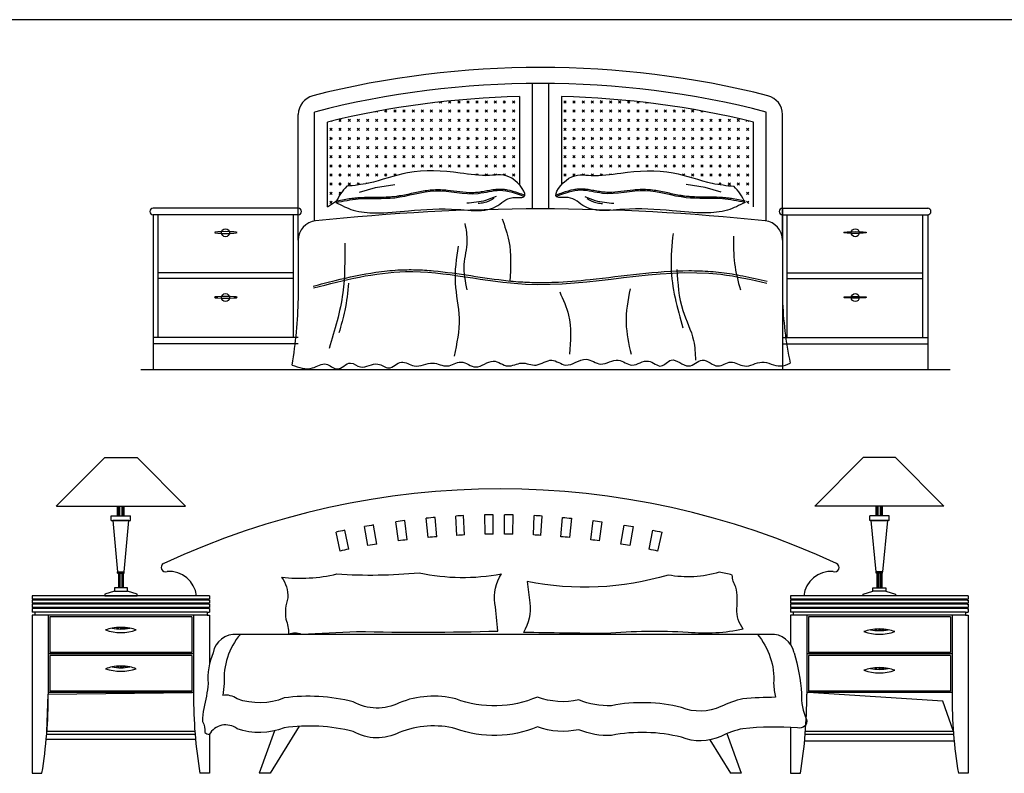
# Model space of a CAD drawing. Units: millimetres. Extents: x -256602 to -29186, y -126721 to 13127.
# Drawn here: x -190741 to -187691, y -34799 to -32463 of the extents above; entities that cross this region are included whole.
import ezdxf

# ---------------------------------------------------------------- set-up
doc = ezdxf.new("R2010")
doc.units = ezdxf.units.MM
doc.layers.add('ADGP_FURNITURES', color=2, linetype='Continuous')
doc.layers.add('ADGP_TEXT', color=3, linetype='Continuous')

# ---------------------------------------------------------------- blocks, each defined once
blk = doc.blocks.new('*X209')
at = {"color": 0}
for p, q in [((190755.8, 105372.6), (190759.6, 105376.5)), ((190760, 105367.4), (190755.8, 105371.7)), ((190759.6, 105376.7), (190756.4, 105379.9)), ((190756.7, 105382.4), (190758.7, 105384.4)), ((190755.7, 105363.7), (190760, 105368.1)), ((190756.2, 105355.4), (190759.8, 105359)), ((190757.2, 105347.5), (190758.7, 105349.1)), ((190759.8, 105358.9), (190757.5, 105361.1))]:
    blk.add_line(p, q, dxfattribs=at)
blk = doc.blocks.new('b20')
at = {"layer": 'ADGP_FURNITURES', "color": 8}
for p, q in [((41.5356, -894.0064), (41.6856, -894.1564)), ((43.7856, -894.0064), (43.6356, -894.1564)), ((43.8856, -894.0064), (44.0356, -894.1564)), ((41.2856, -894.1564), (41.6856, -894.1564)), ((41.4929, -894.1864), (41.4929, -894.1564)), ((41.4947, -894.1864), (41.4947, -894.1564)), ((41.4956, -894.1864), (41.4956, -894.1564)), ((44.0356, -894.1564), (43.6356, -894.1564)), ((43.8256, -894.1864), (43.8256, -894.1564)), ((43.8264, -894.1864), (43.8264, -894.1564)), ((43.8282, -894.1864), (43.8282, -894.1564)), ((43.8319, -894.1864), (43.8319, -894.1564)), ((43.8392, -894.1864), (43.8392, -894.1564)), ((43.8429, -894.1864), (43.8429, -894.1564)), ((43.8447, -894.1864), (43.8447, -894.1564)), ((43.8456, -894.1864), (43.8456, -894.1564)), ((43.8456, -894.1864), (43.8456, -894.1564)), ((41.4556, -894.1864), (41.5156, -894.1864)), ((41.4556, -894.2014), (41.5156, -894.2014)), ((41.5156, -894.2014), (41.5156, -894.1864)), ((42.3456, -894.2644), (42.3376, -894.2049)), ((42.3723, -894.261), (42.365, -894.2014)), ((42.4375, -894.2539), (42.4319, -894.1942)), ((42.4644, -894.2516), (42.4595, -894.1918)), ((42.5264, -894.2473), (42.5231, -894.1874)), ((42.5497, -894.2461), (42.547, -894.1862)), ((42.6138, -894.244), (42.6127, -894.1841)), ((42.6395, -894.2437), (42.639, -894.1837)), ((42.6739, -894.2437), (42.6744, -894.1837)), ((42.6996, -894.244), (42.7007, -894.1841)), ((42.7637, -894.2461), (42.7664, -894.1862)), ((42.787, -894.2473), (42.7903, -894.1874)), ((43.8656, -894.1864), (43.8056, -894.1864)), ((43.8056, -894.2014), (43.8056, -894.1864)), ((43.8656, -894.2014), (43.8056, -894.2014)), ((43.8656, -894.2014), (43.8656, -894.1864)), ((42.1649, -894.2959), (42.1523, -894.2372)), ((42.1914, -894.2903), (42.1795, -894.2315)), ((42.2512, -894.279), (42.2408, -894.2199)), ((42.2784, -894.2744), (42.2687, -894.2152)), ((41.4756, -894.3599), (41.4956, -894.3599)), ((41.4756, -894.3599), (41.4956, -894.3599)), ((41.4956, -894.3649), (41.4956, -894.3599)), ((43.8456, -894.3599), (43.8256, -894.3599)), ((43.8456, -894.3599), (43.8256, -894.3599)), ((43.8256, -894.3649), (43.8256, -894.3599)), ((43.8456, -894.3649), (43.8456, -894.3599)), ((43.8456, -894.3649), (43.8456, -894.3599)), ((41.4756, -894.3649), (41.4956, -894.3649)), ((41.4756, -894.3649), (41.4956, -894.3649)), ((41.4911, -894.3649), (41.4911, -894.4099)), ((41.4923, -894.3649), (41.4923, -894.4099)), ((41.4931, -894.3649), (41.4931, -894.4099)), ((43.8456, -894.3649), (43.8256, -894.3649)), ((43.8456, -894.3649), (43.8256, -894.3649)), ((43.8281, -894.3649), (43.8281, -894.4099)), ((43.8288, -894.3649), (43.8288, -894.4099)), ((43.83, -894.3649), (43.83, -894.4099)), ((43.8327, -894.3649), (43.8327, -894.4099)), ((43.8384, -894.3649), (43.8384, -894.4099)), ((43.8411, -894.3649), (43.8411, -894.4099)), ((43.8423, -894.3649), (43.8423, -894.4099)), ((43.8431, -894.3649), (43.8431, -894.4099)), ((41.4656, -894.4199), (41.5056, -894.4199)), ((43.8556, -894.4199), (43.8156, -894.4199)), ((43.497, -894.5541), (41.8358, -894.5541)), ((42.0375, -894.8391), (41.9477, -894.9849)), ((41.9612, -894.8532), (41.9138, -894.9849)), ((43.31, -894.8814), (43.3738, -894.9849)), ((43.3633, -894.8617), (43.4076, -894.9849)), ((41.9477, -894.9849), (41.9138, -894.9849)), ((43.4076, -894.9849), (43.3738, -894.9849))]:
    blk.add_line(p, q, dxfattribs=at)
for points in [[(41.4356, -894.0064), (41.5356, -894.0064)], [(43.8856, -894.0064), (43.7856, -894.0064)], [(41.4756, -894.3599), (41.4956, -894.3599)], [(41.4756, -894.3599), (41.4956, -894.3599)], [(43.8456, -894.3599), (43.8256, -894.3599)], [(43.8456, -894.3599), (43.8256, -894.3599)], [(41.4756, -894.3649), (41.4956, -894.3649)], [(41.4756, -894.3649), (41.4956, -894.3649)], [(43.8456, -894.3649), (43.8256, -894.3649)], [(43.8456, -894.3649), (43.8256, -894.3649)]]:
    blk.add_lwpolyline(points, dxfattribs=at)
for points in [[(41.4606, -894.2014), (41.4756, -894.3599), (41.4956, -894.3599), (41.5106, -894.2014)], [(43.8606, -894.2014), (43.8456, -894.3599), (43.8256, -894.3599), (43.8106, -894.2014)], [(41.4656, -894.4099), (41.4656, -894.4199), (41.4356, -894.4299), (41.4356, -894.4349), (41.5356, -894.4349), (41.5356, -894.4299), (41.5056, -894.4199), (41.5056, -894.4099), (41.4656, -894.4099)], [(43.8556, -894.4099), (43.8556, -894.4199), (43.8856, -894.4299), (43.8856, -894.4349), (43.7856, -894.4349), (43.7856, -894.4299), (43.8156, -894.4199), (43.8156, -894.4099), (43.8556, -894.4099)]]:
    blk.add_lwpolyline(points, close=True, dxfattribs=at)
for points in [[(42.849, -894.2516), (42.8539, -894.1918, -0.002878), (42.8815, -894.1942), (42.8759, -894.2539, 0.002878)], [(42.9411, -894.261), (42.9484, -894.2014, -0.002869), (42.9758, -894.2049), (42.9678, -894.2644, 0.002869)], [(43.035, -894.2744), (43.0447, -894.2152, -0.002944), (43.0726, -894.2199), (43.0622, -894.279, 0.002944)], [(43.122, -894.2903), (43.1339, -894.2315, -0.002893), (43.1611, -894.2372), (43.1485, -894.2959, 0.002893)]]:
    blk.add_lwpolyline(points, format="xyb", close=True, dxfattribs=at)
for points in [[(41.9835, -894.3769, 0.087728), (42.1544, -894.367, 0.03857), (42.4101, -894.3632, 0.099541), (42.6645, -894.3667, -0.005497)], [(43.4137, -894.5382, -0.170604), (43.3942, -894.4743, 0.072913), (43.3913, -894.4076, -0.135238), (43.3798, -894.3702, 0.020262), (43.3396, -894.3616, -0.122014), (43.1814, -894.3702, -0.123535), (42.7443, -894.3903, -0.001588), (42.7529, -894.4564, -0.172794), (42.7327, -894.5484, 2.068672)], [(41.9835, -894.3769, -0.170604), (42.003, -894.4408, 0.122291), (41.9967, -894.5075, -0.090542), (42.0049, -894.553, -0.18161), (42.0451, -894.5534, 0.003024), (42.2158, -894.5448, 0.014464), (42.653, -894.5438, 0.022301), (42.6443, -894.4586, -0.172794), (42.6645, -894.3667, 2.068672)], [(43.4137, -894.5382, -0.079774), (43.2429, -894.548, 0.035111), (42.9871, -894.5519, -0.000556), (42.7327, -894.5484, -0.005497)], [(41.8559, -894.5541, 0.196742), (41.8058, -894.7067, -0.018883), (41.801, -894.7433, 0.063949)], [(43.4575, -894.5541, -0.196742), (43.5076, -894.7067, 0.022006), (43.5135, -894.7493, -0.063949)], [(41.7712, -894.611, 0.1158), (41.7558, -894.7067, -0.039884), (41.7424, -894.7835, 0.063949), (41.7388, -894.8245, -0.126794), (41.746, -894.8584, 0.208695), (41.7594, -894.8644, -0.621329)], [(43.5712, -894.611, -0.055539), (43.5943, -894.7377, 0.126325), (43.61, -894.8177, -0.59363), (43.5822, -894.8436, -1.48591)], [(43.5135, -894.7493, 0.023844), (43.4128, -894.7544, 0.067826), (43.3444, -894.7782, -0.203785), (43.2224, -894.7811, 0.110688), (43.0054, -894.7752, -0.114428), (42.9043, -894.7574, -0.146614), (42.7764, -894.7484, -0.19179), (42.5236, -894.7544, 0.159842), (42.3482, -894.7663, -0.251165), (42.2055, -894.7633, 0.097184), (41.9914, -894.7514, -0.184346), (41.8457, -894.7544, 0.20477), (41.801, -894.7433, 0.780142)], [(43.5822, -894.8436, 0.040105), (43.4128, -894.8466, 0.067826), (43.3444, -894.8704, -0.203785), (43.2224, -894.8733, 0.110688), (43.0054, -894.8674, -0.114428), (42.9043, -894.8496, -0.146614), (42.7764, -894.8407, -0.19179), (42.5236, -894.8466, 0.159842), (42.3482, -894.8585, -0.251165), (42.2055, -894.8555, 0.097184), (41.9914, -894.8436, -0.184346), (41.8457, -894.8466, 0.452742), (41.7594, -894.8644, 0.780142)]]:
    blk.add_lwpolyline(points, format="xyb", dxfattribs=at)
at = {"layer": 'ADGP_FURNITURES', "color": 1}
for centre, radius, start, end in [((42.6606, -896.569), 2.4654, 64.9861, 115.0139), ((41.6239, -894.347), 0.0134, 115.6951, 291.4088), ((41.6355, -894.4441), 0.0849, 6.2251, 94.5416), ((43.6856, -894.4441), 0.0849, 85.4584, 173.7749), ((43.6972, -894.347), 0.0134, 248.5912, 64.3049)]:
    blk.add_arc(centre, radius, start, end, dxfattribs=at)
at = {"layer": 'ADGP_FURNITURES', "color": 8}
for centre, radius, start, end in [((42.6567, -896.5865), 2.4029, 96.9735, 97.6311), ((42.6567, -896.5865), 2.4029, 94.7079, 95.3676), ((42.6567, -896.5865), 2.4029, 92.6174, 93.1874), ((42.6567, -896.5865), 2.4029, 90.4214, 91.0503), ((42.6567, -896.5865), 2.4029, 88.9497, 89.5786), ((42.6567, -896.5865), 2.4029, 86.8126, 87.3826), ((42.6567, -896.5865), 2.4029, 101.4544, 102.1175), ((42.6567, -896.5865), 2.4029, 99.2919, 99.9667), ((42.6567, -896.5865), 2.3429, 96.9735, 97.6311), ((42.6567, -896.5865), 2.3429, 94.7079, 95.3676), ((42.6567, -896.5865), 2.3429, 92.6174, 93.1874), ((42.6567, -896.5865), 2.3429, 90.4214, 91.0503), ((42.6567, -896.5865), 2.3429, 88.9497, 89.5786), ((42.6567, -896.5865), 2.3429, 86.8126, 87.3826), ((42.6567, -896.5865), 2.3429, 101.4544, 102.1175), ((42.6567, -896.5865), 2.3429, 99.2919, 99.9667), ((41.4856, -894.4046), 0.1441, 250.6543, 289.3457), ((41.4856, -894.6765), 0.1441, 79.025, 100.975), ((41.4856, -894.3936), 0.1441, 259.025, 280.975), ((41.4856, -894.6765), 0.1441, 70.6543, 79.025), ((43.8356, -894.6815), 0.1441, 100.975, 109.3457), ((43.8356, -894.4096), 0.1441, 250.6543, 289.3457), ((43.8356, -894.6815), 0.1441, 79.025, 100.975), ((43.8356, -894.3986), 0.1441, 259.025, 280.975), ((43.8356, -894.6815), 0.1441, 70.6543, 79.025), ((41.8406, -894.6247), 0.0707, 86.118, 168.8726), ((43.5018, -894.6247), 0.0707, 11.1274, 93.882), ((41.4856, -894.5246), 0.1441, 250.6543, 289.3457), ((41.4856, -894.7965), 0.1441, 79.025, 100.975), ((41.4856, -894.5136), 0.1441, 259.025, 280.975), ((41.4856, -894.7965), 0.1441, 70.6543, 79.025), ((43.8356, -894.8015), 0.1441, 100.975, 109.3457), ((43.8356, -894.5296), 0.1441, 250.6543, 289.3457), ((43.8356, -894.8015), 0.1441, 79.025, 100.975), ((43.8356, -894.5186), 0.1441, 259.025, 280.975), ((43.8356, -894.8015), 0.1441, 70.6543, 79.025)]:
    blk.add_arc(centre, radius, start, end, dxfattribs=at)
at = {"layer": 'ADGP_TEXT', "color": 2}
for p, q in [((41.7606, -894.4349), (41.2106, -894.4349)), ((41.7576, -894.4449), (41.2136, -894.4449)), ((41.7576, -894.4479), (41.2136, -894.4479)), ((41.7576, -894.4449), (41.7576, -894.4479)), ((41.7576, -894.4449), (41.7606, -894.4449)), ((41.7576, -894.4479), (41.7606, -894.4479)), ((41.7606, -894.4349), (41.7606, -894.4449)), ((41.7606, -894.4479), (41.7606, -894.4579)), ((43.5606, -894.4349), (43.5606, -894.4449)), ((44.1106, -894.4349), (43.5606, -894.4349)), ((43.5636, -894.4449), (43.5606, -894.4449)), ((43.5636, -894.4479), (43.5606, -894.4479)), ((43.5606, -894.4479), (43.5606, -894.4579)), ((44.1076, -894.4449), (43.5636, -894.4449)), ((43.5636, -894.4449), (43.5636, -894.4479)), ((44.1076, -894.4479), (43.5636, -894.4479)), ((44.1076, -894.4449), (44.1106, -894.4449)), ((44.1076, -894.4449), (44.1076, -894.4479)), ((44.1076, -894.4479), (44.1106, -894.4479)), ((44.1106, -894.4349), (44.1106, -894.4449)), ((44.1106, -894.4479), (44.1106, -894.4579)), ((41.7576, -894.4579), (41.2136, -894.4579)), ((41.7576, -894.4609), (41.2136, -894.4609)), ((41.7576, -894.4709), (41.2136, -894.4709)), ((41.7576, -894.4739), (41.2136, -894.4739)), ((41.7526, -894.4849), (41.2186, -894.4849)), ((41.7526, -894.4849), (41.7526, -894.4949)), ((41.7526, -894.4849), (41.7606, -894.4849)), ((41.7576, -894.4579), (41.7576, -894.4609)), ((41.7576, -894.4579), (41.7606, -894.4579)), ((41.7576, -894.4609), (41.7606, -894.4609)), ((41.7576, -894.4709), (41.7576, -894.4739)), ((41.7576, -894.4709), (41.7606, -894.4709)), ((41.7576, -894.4739), (41.7606, -894.4739)), ((41.7606, -894.4609), (41.7606, -894.4709)), ((41.7606, -894.4739), (41.7606, -894.4849)), ((43.5636, -894.4579), (43.5606, -894.4579)), ((43.5636, -894.4609), (43.5606, -894.4609)), ((43.5606, -894.4609), (43.5606, -894.4709)), ((43.5636, -894.4709), (43.5606, -894.4709)), ((43.5636, -894.4739), (43.5606, -894.4739)), ((43.5606, -894.4739), (43.5606, -894.4849)), ((43.5686, -894.4849), (43.5606, -894.4849)), ((44.1076, -894.4579), (43.5636, -894.4579)), ((43.5636, -894.4579), (43.5636, -894.4609)), ((44.1076, -894.4609), (43.5636, -894.4609)), ((44.1076, -894.4709), (43.5636, -894.4709)), ((43.5636, -894.4709), (43.5636, -894.4739)), ((44.1076, -894.4739), (43.5636, -894.4739)), ((44.1026, -894.4849), (43.5686, -894.4849)), ((43.5686, -894.4849), (43.5686, -894.4949)), ((44.1026, -894.4849), (44.1106, -894.4849)), ((44.1026, -894.4849), (44.1026, -894.4949)), ((44.1076, -894.4579), (44.1106, -894.4579)), ((44.1076, -894.4579), (44.1076, -894.4609)), ((44.1076, -894.4609), (44.1106, -894.4609)), ((44.1076, -894.4709), (44.1106, -894.4709)), ((44.1076, -894.4709), (44.1076, -894.4739)), ((44.1076, -894.4739), (44.1106, -894.4739)), ((44.1106, -894.4609), (44.1106, -894.4709)), ((44.1106, -894.4739), (44.1106, -894.4849)), ((41.7526, -894.4949), (41.2186, -894.4949)), ((41.7056, -894.4999), (41.2656, -894.4999)), ((41.7056, -894.4999), (41.7056, -894.6099)), ((41.7106, -894.4949), (41.7106, -894.7399)), ((41.7526, -894.4949), (41.7606, -894.4949)), ((41.7606, -894.4949), (41.7606, -894.6445)), ((43.5686, -894.4949), (43.5606, -894.4949)), ((43.5606, -894.4949), (43.5606, -894.5854)), ((44.1026, -894.4949), (43.5686, -894.4949)), ((43.6106, -894.4949), (43.6106, -894.7399)), ((44.0556, -894.4999), (43.6156, -894.4999)), ((43.6156, -894.4999), (43.6156, -894.6099)), ((44.0556, -894.4999), (44.0556, -894.6099)), ((44.0606, -894.4949), (44.0606, -894.7399)), ((44.1026, -894.4949), (44.1106, -894.4949)), ((44.1106, -894.4949), (44.1106, -894.9849)), ((41.7106, -894.6149), (41.2606, -894.6149)), ((41.7056, -894.6099), (41.2656, -894.6099)), ((41.7056, -894.6199), (41.2656, -894.6199)), ((41.7056, -894.6199), (41.7056, -894.7299)), ((44.0606, -894.6149), (43.6106, -894.6149)), ((44.0556, -894.6099), (43.6156, -894.6099)), ((44.0556, -894.6199), (43.6156, -894.6199)), ((43.6156, -894.6199), (43.6156, -894.7299)), ((44.0556, -894.6199), (44.0556, -894.7299)), ((41.7106, -894.7349), (41.2606, -894.7349)), ((41.2606, -894.7399), (41.7065, -894.7349)), ((41.7056, -894.7299), (41.2656, -894.7299)), ((44.0606, -894.7349), (43.6106, -894.7349)), ((44.032, -894.7615), (43.6147, -894.7349)), ((44.0556, -894.7299), (43.6156, -894.7299)), ((44.0647, -894.8549), (44.032, -894.7615)), ((43.5606, -894.8425), (43.5606, -894.9849)), ((41.7168, -894.8799), (41.2544, -894.8799)), ((41.7154, -894.8649), (41.2557, -894.8649)), ((41.7147, -894.8549), (41.2565, -894.8549)), ((41.7606, -894.8625), (41.7606, -894.9849)), ((44.0654, -894.8649), (43.6057, -894.8649)), ((44.0647, -894.8549), (43.6065, -894.8549)), ((44.0672, -894.8849), (43.6039, -894.8849)), ((41.7606, -894.9849), (41.7303, -894.9849)), ((43.5606, -894.9849), (43.5908, -894.9849)), ((44.1106, -894.9849), (44.0803, -894.9849))]:
    blk.add_line(p, q, dxfattribs=at)
for centre, start, end in [((43.1663, -894.7457), 179.7699, 189.4559), ((42.1549, -894.7457), 350.5441, 0.2301), ((45.5163, -894.7457), 179.7699, 189.4559)]:
    blk.add_arc(centre, 1.4557, start, end, dxfattribs=at)
at = {"layer": 'ADGP_FURNITURES', "color": 8, "xscale": -0.001200000000039836, "yscale": 0.001200000000039836, "zscale": 0.001200000000000001, "rotation": 270}
for p in [(-84.9546, -1123.4445), (-82.6046, -1123.4495), (-84.9546, -1123.5645), (-82.6046, -1123.5695)]:
    blk.add_blockref('*X209', p, dxfattribs=at)
blk = doc.blocks.new('b21')
at = {"layer": 'ADGP_FURNITURES'}
h = blk.add_hatch(dxfattribs=at)
h.set_pattern_fill('CROSS', color=8, scale=0.08, angle=45, style=0)
h.set_pattern_definition([(45, (47.920763, -936.658963), (2e-18, 0.028284271), [0.01, -0.03]), (135, (47.927834, -936.658963), (-0.028284271, 4e-18), [0.01, -0.03])])
edge = h.paths.add_edge_path()
edge.add_spline(control_points=[(42.1858, -893.1653), (42.2082, -893.1628), (42.2724, -893.1558), (42.3843, -893.1103), (42.513, -893.1191), (42.6213, -893.1375), (42.6803, -893.1236), (42.7134, -893.153), (42.7203, -893.1608)], knot_values=[643.117789, 643.117789, 643.117789, 643.117789, 710.670627, 836.26389, 998.67904, 1090.711349, 1160.031655, 1183.382292, 1183.382292, 1183.382292, 1183.382292], degree=3, periodic=0)
edge.add_line((42.7203, -893.1608), (42.7203, -892.8874))
edge.add_arc((42.7853, -895.6591), 2.7725, 91.3434, 103.7716)
edge.add_line((42.1253, -892.9663), (42.1253, -893.2286))
edge.add_line((42.1253, -893.2286), (42.1535, -893.2108))
edge.add_arc((42.3218, -893.2962), 0.1888, 136.1004, 153.1058, ccw=False)
h = blk.add_hatch(dxfattribs=at)
h.set_pattern_fill('CROSS', color=8, scale=0.08, angle=45, style=0)
h.set_pattern_definition([(135, (37.64992, -936.658963), (-2e-18, 0.028284271), [0.01, -0.03]), (45, (37.64285, -936.658963), (0.028284271, 4e-18), [0.01, -0.03])])
edge = h.paths.add_edge_path()
edge.add_arc((42.7853, -895.6591), 2.7725, 436.2284, 448.6566, ccw=False)
edge.add_line((43.4453, -892.9663), (43.4453, -893.2286))
edge.add_line((43.4453, -893.2286), (43.4172, -893.2108))
edge.add_arc((43.2488, -893.2962), 0.1888, 386.8942, 403.8996)
edge.add_spline(control_points=[(43.3849, -893.1653), (43.3624, -893.1628), (43.2983, -893.1558), (43.1864, -893.1103), (43.0577, -893.1191), (42.9493, -893.1375), (42.8904, -893.1236), (42.8573, -893.153), (42.8503, -893.1608)], knot_values=[643.117789, 643.117789, 643.117789, 643.117789, 710.670627, 836.26389, 998.67904, 1090.711349, 1160.031655, 1183.382292, 1183.382292, 1183.382292, 1183.382292], degree=3, periodic=0)
edge.add_line((42.8503, -893.1608), (42.8503, -892.8874))
at = {"layer": 'ADGP_FURNITURES', "color": 8}
for p, q in [((42.7603, -892.8466), (42.7603, -893.2354)), ((42.8103, -892.8466), (42.8103, -893.2354)), ((42.225, -893.1834), (42.2747, -893.1691)), ((42.2747, -893.1691), (42.3339, -893.1595)), ((43.296, -893.1691), (43.2368, -893.1595)), ((43.3457, -893.1834), (43.296, -893.1691))]:
    blk.add_line(p, q, dxfattribs=at)
at = {"layer": 'ADGP_FURNITURES', "color": 1}
for p, q in [((42.7203, -892.8874), (42.7203, -893.1608)), ((42.8503, -892.8874), (42.8503, -893.1608)), ((42.0353, -893.3322), (42.0353, -892.9429)), ((42.0853, -893.273), (42.0853, -892.9351)), ((43.4853, -893.273), (43.4853, -892.9351)), ((43.5353, -893.3322), (43.5353, -892.9429)), ((42.1253, -893.2286), (42.1253, -892.9663)), ((43.4453, -893.2286), (43.4453, -892.9663)), ((42.1253, -893.2286), (42.1535, -893.2108))]:
    blk.add_line(p, q, dxfattribs=at)
at = {"layer": 'ADGP_FURNITURES', "color": 8}
for centre in [(41.8097, -893.3093), (43.7609, -893.3093), (41.8097, -893.5102), (43.7609, -893.5102)]:
    blk.add_circle(centre, 0.0124, dxfattribs=at)
at = {"layer": 'ADGP_FURNITURES', "color": 1}
for centre, radius, start, end in [((42.7853, -895.6591), 2.8625, 75.7467, 104.2533), ((42.7853, -895.6591), 2.8125, 75.5882, 104.4118), ((42.0953, -892.9429), 0.06, 104.2533, 180), ((42.7853, -895.6591), 2.7725, 91.3434, 103.7716), ((42.7853, -895.6591), 2.7725, 76.2284, 88.6566), ((43.4753, -892.9429), 0.06, 0, 75.7467)]:
    blk.add_arc(centre, radius, start, end, dxfattribs=at)
at = {"layer": 'ADGP_FURNITURES', "color": 8}
for centre, radius, start, end in [((42.3218, -893.2962), 0.1888, 136.1004, 154.6274), ((43.2488, -893.2962), 0.1888, 25.3726, 43.8996), ((42.7853, -899.789), 6.5535, 83.90025, 96.09975), ((43.4753, -893.3322), 0.06, 0, 83.9003), ((44.6363, -893.4822), 1.1014, 181.6292, 192.1095)]:
    blk.add_arc(centre, radius, start, end, dxfattribs=at)
at = {"layer": 'ADGP_FURNITURES', "color": 8, "extrusion": (0, 0, -1)}
for centre in [(41.8104, -893.3086), (41.8104, -893.5095)]:
    blk.add_ellipse(centre, major_axis=(0.0351, 0), ratio=0.078431, dxfattribs=at)
at = {"layer": 'ADGP_FURNITURES', "color": 8}
for centre in [(43.7603, -893.3086), (43.7603, -893.5095)]:
    blk.add_ellipse(centre, major_axis=(-0.0351, 0), ratio=0.078431, dxfattribs=at)
for points in [[(42.1513, -893.2153), (42.2055, -893.2391), (42.2748, -893.2478), (42.3767, -893.2413), (42.5285, -893.2369), (42.613, -893.2391), (42.6477, -893.2283), (42.6997, -893.2001), (42.7344, -893.198), (42.6969, -893.1405), (42.6281, -893.1319), (42.5364, -893.1242), (42.374, -893.1233), (42.2527, -893.1557), (42.1858, -893.1653)], [(43.4194, -893.2153), (43.3652, -893.2391), (43.2959, -893.2478), (43.194, -893.2413), (43.0422, -893.2369), (42.9577, -893.2391), (42.923, -893.2283), (42.871, -893.2001), (42.8363, -893.198), (42.8738, -893.1405), (42.9425, -893.1319), (43.0343, -893.1242), (43.1967, -893.1233), (43.318, -893.1557), (43.3849, -893.1653)], [(42.1513, -893.2153), (42.2212, -893.2044), (42.3339, -893.2006), (42.46, -893.1796), (42.5928, -893.1872), (42.6597, -893.1777), (42.7352, -893.1966)], [(42.6482, -893.1968), (42.6157, -893.2092), (42.5574, -893.2177)], [(42.6415, -893.2034), (42.61, -893.2168), (42.5928, -893.2187)], [(43.4194, -893.2153), (43.3495, -893.2044), (43.2368, -893.2006), (43.1107, -893.1796), (42.9779, -893.1872), (42.911, -893.1777), (42.8355, -893.1966)], [(42.9225, -893.1968), (42.955, -893.2092), (43.0132, -893.2177)], [(42.9292, -893.2034), (42.9607, -893.2168), (42.9779, -893.2187)], [(42.5515, -893.281), (42.5576, -893.3354), (42.5485, -893.408), (42.5576, -893.4865)], [(42.6665, -893.2659), (42.6877, -893.3354), (42.6908, -893.4593)], [(43.1962, -893.3112), (43.1902, -893.417), (43.2265, -893.6044)], [(43.3839, -893.3203), (43.3869, -893.4049), (43.405, -893.4865)], [(42.1792, -893.3415), (42.1732, -893.4956), (42.1308, -893.6679)], [(42.5303, -893.3505), (42.5213, -893.4654), (42.5334, -893.5742), (42.5182, -893.6921)], [(42.0824, -893.4805), (42.3673, -893.4298), (42.7392, -893.4684), (43.3445, -893.4382), (43.4868, -893.4654)], [(43.2083, -893.4231), (43.2265, -893.55), (43.2598, -893.6437), (43.2658, -893.7042)], [(42.1913, -893.4654), (42.1792, -893.55), (42.1611, -893.6195)], [(42.8451, -893.4926), (42.8724, -893.5651), (42.8754, -893.686)], [(43.063, -893.4835), (43.0509, -893.5893), (43.0661, -893.686)], [(42.0158, -893.7193), (42.0794, -893.7284), (42.1217, -893.7163), (42.155, -893.7314), (42.1974, -893.7132), (42.2277, -893.7253), (42.2821, -893.7163), (42.3154, -893.7284), (42.3548, -893.7102), (42.3941, -893.7223), (42.4516, -893.7132), (42.497, -893.7223), (42.5394, -893.7102), (42.5848, -893.7253), (42.6393, -893.7072), (42.6847, -893.7223), (42.7271, -893.7132), (42.7725, -893.7193), (42.8209, -893.7042), (42.8633, -893.7193), (42.9268, -893.7012), (42.9722, -893.7163), (43.0267, -893.7042), (43.0691, -893.7193), (43.1205, -893.7072), (43.1599, -893.7223), (43.1902, -893.7042), (43.2446, -893.7223), (43.287, -893.7042), (43.3354, -893.7223), (43.3748, -893.7102), (43.4172, -893.7223), (43.4716, -893.7102), (43.5291, -893.7223), (43.5594, -893.7132)]]:
    blk.add_spline(points, degree=3, dxfattribs=at)
for points, knots in [([(42.1505, -893.2114), (42.1647, -893.2086), (42.179, -893.2058), (42.1982, -893.2029), (42.2031, -893.2023), (42.2122, -893.2012), (42.2165, -893.2008), (42.2294, -893.1997), (42.238, -893.1994), (42.2619, -893.1988), (42.2772, -893.1991), (42.2993, -893.1988), (42.3062, -893.1986), (42.3183, -893.198), (42.3235, -893.1976), (42.3322, -893.1968), (42.3356, -893.1964), (42.3424, -893.1954), (42.3458, -893.1949), (42.3561, -893.1932), (42.3629, -893.1919), (42.3837, -893.1876), (42.3978, -893.1843), (42.4261, -893.1788), (42.4403, -893.1766), (42.4582, -893.1756), (42.4618, -893.1755), (42.4689, -893.1755), (42.4724, -893.1756), (42.4831, -893.176), (42.4901, -893.1766), (42.5101, -893.1786), (42.523, -893.1804), (42.5486, -893.1832), (42.5614, -893.1843), (42.5774, -893.1842), (42.5809, -893.1841), (42.5872, -893.1837), (42.5902, -893.1835), (42.596, -893.1828), (42.599, -893.1824), (42.6078, -893.181), (42.6138, -893.1799), (42.6257, -893.1776), (42.6317, -893.1764), (42.6438, -893.1746), (42.6499, -893.1739), (42.6582, -893.1737), (42.6605, -893.1737), (42.6649, -893.1738), (42.6671, -893.1739), (42.6737, -893.1745), (42.6781, -893.1751), (42.694, -893.178), (42.7054, -893.1815), (42.7234, -893.1879), (42.73, -893.1903), (42.7366, -893.1928)], [0, 0, 0, 0, 43.322991, 43.322991, 57.914348, 57.914348, 70.697536, 70.697536, 96.263911, 96.263911, 142.012316, 142.012316, 162.772891, 162.772891, 178.786373, 178.786373, 189.237065, 189.237065, 199.687757, 199.687757, 220.589141, 220.589141, 263.409842, 263.409842, 306.230542, 306.230542, 316.768821, 316.768821, 327.307099, 327.307099, 348.383655, 348.383655, 386.980338, 386.980338, 425.577021, 425.577021, 436.110672, 436.110672, 445.142389, 445.142389, 454.174106, 454.174106, 472.23754, 472.23754, 490.300974, 490.300974, 508.364408, 508.364408, 514.901283, 514.901283, 521.438159, 521.438159, 534.511909, 534.511909, 569.316077, 569.316077, 589.76136, 589.76136, 589.76136, 589.76136]), ([(43.4202, -893.2114), (43.406, -893.2086), (43.3917, -893.2058), (43.3725, -893.2029), (43.3676, -893.2023), (43.3585, -893.2012), (43.3542, -893.2008), (43.3413, -893.1997), (43.3327, -893.1994), (43.3088, -893.1988), (43.2935, -893.1991), (43.2714, -893.1988), (43.2645, -893.1986), (43.2524, -893.198), (43.2471, -893.1976), (43.2385, -893.1968), (43.2351, -893.1964), (43.2283, -893.1954), (43.2248, -893.1949), (43.2146, -893.1932), (43.2078, -893.1919), (43.1869, -893.1876), (43.1729, -893.1843), (43.1446, -893.1788), (43.1304, -893.1766), (43.1125, -893.1756), (43.1089, -893.1755), (43.1018, -893.1755), (43.0983, -893.1756), (43.0876, -893.176), (43.0805, -893.1766), (43.0605, -893.1786), (43.0477, -893.1804), (43.0221, -893.1832), (43.0093, -893.1843), (42.9933, -893.1842), (42.9898, -893.1841), (42.9834, -893.1837), (42.9805, -893.1835), (42.9747, -893.1828), (42.9717, -893.1824), (42.9629, -893.181), (42.9569, -893.1799), (42.945, -893.1776), (42.9389, -893.1764), (42.9269, -893.1746), (42.9208, -893.1739), (42.9124, -893.1737), (42.9102, -893.1737), (42.9058, -893.1738), (42.9036, -893.1739), (42.897, -893.1745), (42.8926, -893.1751), (42.8767, -893.178), (42.8653, -893.1815), (42.8473, -893.1879), (42.8407, -893.1903), (42.8341, -893.1928)], [0, 0, 0, 0, 43.322991, 43.322991, 57.914348, 57.914348, 70.697536, 70.697536, 96.263911, 96.263911, 142.012316, 142.012316, 162.772891, 162.772891, 178.786373, 178.786373, 189.237065, 189.237065, 199.687757, 199.687757, 220.589141, 220.589141, 263.409842, 263.409842, 306.230542, 306.230542, 316.768821, 316.768821, 327.307099, 327.307099, 348.383655, 348.383655, 386.980338, 386.980338, 425.577021, 425.577021, 436.110672, 436.110672, 445.142389, 445.142389, 454.174106, 454.174106, 472.23754, 472.23754, 490.300974, 490.300974, 508.364408, 508.364408, 514.901283, 514.901283, 521.438159, 521.438159, 534.511909, 534.511909, 569.316077, 569.316077, 589.76136, 589.76136, 589.76136, 589.76136]), ([(42.0809, -893.4747), (42.1038, -893.4688), (42.1266, -893.4629), (42.1915, -893.4472), (42.2336, -893.438), (42.2874, -893.4301), (42.299, -893.4286), (42.3217, -893.4263), (42.3328, -893.4254), (42.3531, -893.4242), (42.3623, -893.4239), (42.3807, -893.4236), (42.3899, -893.4237), (42.4175, -893.4244), (42.4359, -893.4256), (42.4929, -893.4309), (42.5315, -893.4365), (42.6086, -893.4481), (42.6471, -893.454), (42.6959, -893.4592), (42.7063, -893.4601), (42.726, -893.4617), (42.7352, -893.4622), (42.7537, -893.4631), (42.763, -893.4633), (42.7907, -893.4637), (42.8093, -893.4634), (42.865, -893.4612), (42.9022, -893.458), (42.9905, -893.4487), (43.0416, -893.442), (43.1436, -893.4312), (43.1947, -893.427), (43.2567, -893.4268), (43.2679, -893.4269), (43.3014, -893.428), (43.3237, -893.4296), (43.3682, -893.435), (43.3904, -893.4388), (43.4378, -893.4481), (43.463, -893.4538), (43.4881, -893.4595)], [0, 0, 0, 0, 69.789708, 69.789708, 197.540573, 197.540573, 232.5611, 232.5611, 266.047618, 266.047618, 293.724027, 293.724027, 321.400436, 321.400436, 376.753254, 376.753254, 492.875723, 492.875723, 608.998191, 608.998191, 640.329695, 640.329695, 668.253897, 668.253897, 696.1781, 696.1781, 752.026506, 752.026506, 863.723317, 863.723317, 1016.543646, 1016.543646, 1169.363976, 1169.363976, 1202.939399, 1202.939399, 1270.090246, 1270.090246, 1337.241093, 1337.241093, 1414.176067, 1414.176067, 1414.176067, 1414.176067])]:
    blk.add_open_spline(points, degree=3, knots=knots, dxfattribs=at)
at = {"layer": 'ADGP_TEXT', "color": 2}
for p, q in [((42.0353, -893.2335), (41.5853, -893.2335)), ((43.5353, -893.2335), (43.9853, -893.2335)), ((43.5353, -893.2335), (43.5353, -893.7335)), ((41.5853, -893.2535), (41.5853, -893.7335)), ((42.0353, -893.2535), (41.5853, -893.2535)), ((41.6007, -893.6335), (41.6007, -893.2535)), ((42.0207, -893.6335), (42.0207, -893.2535)), ((43.5353, -893.2535), (43.9853, -893.2535)), ((43.55, -893.6335), (43.55, -893.2535)), ((43.9699, -893.6335), (43.9699, -893.2535)), ((43.9853, -893.2535), (43.9853, -893.7335)), ((42.0353, -893.3322), (42.0353, -893.5135)), ((43.5353, -893.3322), (43.5353, -893.5135)), ((42.0207, -893.4339), (41.6007, -893.4339)), ((43.55, -893.4339), (43.9699, -893.4339)), ((42.0207, -893.4512), (41.6007, -893.4512)), ((43.55, -893.4512), (43.9699, -893.4512)), ((42.0353, -893.6335), (41.5853, -893.6335)), ((42.0353, -893.6535), (41.5853, -893.6535)), ((43.5353, -893.6335), (43.9853, -893.6335)), ((43.5353, -893.6535), (43.9853, -893.6535)), ((41.5472, -893.7335), (44.0554, -893.7335))]:
    blk.add_line(p, q, dxfattribs=at)
for centre, radius, start, end in [((41.5853, -893.2435), 0.01, 90, 270), ((42.0353, -893.2435), 0.01, 270, 90), ((43.5353, -893.2435), 0.01, 90, 270), ((43.9853, -893.2435), 0.01, 270, 90), ((42.0953, -893.3322), 0.06, 96.0997, 180), ((40.6962, -893.4902), 1.3394, 350.1505, 359.0018)]:
    blk.add_arc(centre, radius, start, end, dxfattribs=at)

msp = doc.modelspace()

# ---------------------------------------------------------------- linework, layer by layer
at = {"layer": 'ADGP_FURNITURES', "color": 8}
for p, q in [((-190477.8603, -33820.8071), (-190627.8603, -33970.8071)), ((-190437.8603, -34000.8071), (-190437.8603, -33970.8071)), ((-190437.8603, -34000.8071), (-190437.8603, -33970.8071)), ((-190437.0418, -34000.8071), (-190437.0418, -33970.8071)), ((-190435.2062, -34000.8071), (-190435.2062, -33970.8071)), ((-190431.5327, -34000.8071), (-190431.5327, -33970.8071)), ((-190424.1879, -34000.8071), (-190424.1879, -33970.8071)), ((-190457.8603, -34015.8071), (-190457.8603, -34000.8071)), ((-190437.8603, -34179.2559), (-190437.8603, -34174.2559)), ((-190437.8603, -34179.2559), (-190437.8603, -34174.2559)), ((-190435.3603, -34179.2559), (-190435.3603, -34224.2559)), ((-190434.6235, -34179.2559), (-190434.6235, -34224.2559)), ((-190433.3954, -34179.2559), (-190433.3954, -34224.2559)), ((-190430.6948, -34179.2559), (-190430.6948, -34224.2559)), ((-190425.0258, -34179.2559), (-190425.0258, -34224.2559))]:
    msp.add_line(p, q, dxfattribs=at)
for centre in [(-190427.8603, -34490.8377), (-190427.8603, -34610.8377)]:
    msp.add_arc(centre, 144.0709, 100.9749518, 109.3456511, dxfattribs=at)
at = {"layer": 'ADGP_TEXT', "color": 2}
for p, q in [((-167378.4907, -32463.2481), (-193902.2096, -32463.2481)), ((-190702.8603, -34249.2559), (-190702.8603, -34259.2559)), ((-190699.8603, -34259.2559), (-190702.8603, -34259.2559)), ((-190702.8603, -34262.2559), (-190702.8603, -34272.2559)), ((-190699.8603, -34262.2559), (-190702.8603, -34262.2559)), ((-190699.8603, -34272.2559), (-190702.8603, -34272.2559)), ((-190702.8603, -34275.2559), (-190702.8603, -34285.2559)), ((-190699.8603, -34275.2559), (-190702.8603, -34275.2559)), ((-190699.8603, -34285.2559), (-190702.8603, -34285.2559)), ((-190702.8603, -34288.2559), (-190702.8603, -34299.2559)), ((-190699.8603, -34288.2559), (-190702.8603, -34288.2559)), ((-190699.8603, -34259.2559), (-190699.8603, -34262.2559)), ((-190699.8603, -34272.2559), (-190699.8603, -34275.2559)), ((-190699.8603, -34285.2559), (-190699.8603, -34288.2559)), ((-190694.8603, -34299.2559), (-190702.8603, -34299.2559)), ((-190702.8603, -34309.2559), (-190702.8603, -34799.2559)), ((-190694.8603, -34309.2559), (-190702.8603, -34309.2559)), ((-190694.8603, -34299.2559), (-190694.8603, -34309.2559)), ((-190652.8603, -34309.2559), (-190652.8603, -34554.2559)), ((-190647.8603, -34314.2559), (-190647.8603, -34424.2559)), ((-190647.8603, -34434.2559), (-190647.8603, -34544.2559)), ((-190656.9468, -34669.2559), (-190652.8603, -34554.2559)), ((-190702.8603, -34799.2559), (-190672.6281, -34799.2559))]:
    msp.add_line(p, q, dxfattribs=at)
msp.add_arc((-192108.5437, -34560.1017), 1455.6951, 350.5440861, 0.2300895, dxfattribs=at)

# ---------------------------------------------------------------- block references
at = {"layer": 'ADGP_FURNITURES', "xscale": 1000, "yscale": 1000, "zscale": 1000}
for name in ['b21', 'b20']:
    msp.add_blockref(name, (-231913.4277, 860185.6357), dxfattribs=at)

doc.saveas('drawing.dxf')
